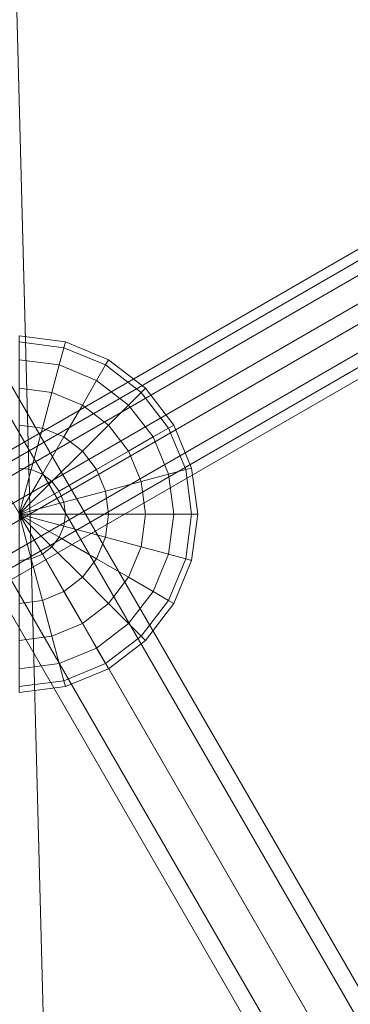
# Model space of a CAD drawing. Extents: x -4875 to 3966, y -5161 to 3680.
# Drawn here: x -1061 to -1014, y 235 to 373 of the extents above; entities that cross this region are included whole.
import ezdxf

# ---------------------------------------------------------------- set-up
doc = ezdxf.new("R2010")
doc.units = 0
doc.header["$MEASUREMENT"] = 0
for name, color, linetype in [('ANKERRAHMEN', 7, 'Continuous'), ('KKK', 7, 'Continuous'), ('KLETTERNETZ', 7, 'Continuous'), ('LANGE_ROHRSTABE', 7, 'Continuous'), ('SPIELEBENE', 7, 'Continuous')]:
    doc.layers.add(name, color=color, linetype=linetype)

# ---------------------------------------------------------------- blocks, each defined once
blk = doc.blocks.new('__0__')
at = {"layer": 'ANKERRAHMEN', "color": 1, "linetype": 'Continuous', "lineweight": 18}
for points in [[(-1198.68, 1282.94, -1022.79), (1659.56, -367.26, -1022.86), (1589.57, -407.68, -1022.86), (-1198.68, 1202.11, -1022.79)], [(-1198.68, 1282.94, -1092.79), (1659.56, -367.26, -1092.86), (1659.56, -367.26, -1022.86), (-1198.68, 1282.94, -1022.79)], [(-1198.68, 1202.11, -1092.79), (1589.57, -407.68, -1092.86), (1659.56, -367.26, -1092.86), (-1198.68, 1282.94, -1092.79)], [(-1198.68, 1202.11, -1022.79), (1589.57, -407.68, -1022.86), (1589.57, -407.68, -1092.86), (-1198.68, 1202.11, -1092.79)]]:
    blk.add_3dface(points, dxfattribs=at)
blk = doc.blocks.new('__16__')
at = {"layer": 'LANGE_ROHRSTABE', "color": 1, "linetype": 'Continuous', "lineweight": 18}
for points in [[(-1772.74, 889.17, -730.66), (-1049.26, -363.83, 1260.72), (-1063.28, -361.61, 1267.21), (-1786.76, 891.39, -724.18)], [(-1763.14, 880.63, -739.53), (-1039.67, -372.37, 1251.86), (-1049.26, -363.83, 1260.72), (-1772.74, 889.17, -730.66)], [(-1760.54, 868.05, -748.39), (-1037.07, -384.95, 1243), (-1039.67, -372.37, 1251.86), (-1763.14, 880.63, -739.53)], [(-1765.63, 854.8, -754.87), (-1042.16, -398.2, 1236.51), (-1037.07, -384.95, 1243), (-1760.54, 868.05, -748.39)], [(-1777.06, 844.43, -757.25), (-1053.58, -408.57, 1234.14), (-1042.16, -398.2, 1236.51), (-1765.63, 854.8, -754.87)], [(-1791.75, 839.73, -754.87), (-1068.27, -413.27, 1236.51), (-1053.58, -408.57, 1234.14), (-1777.06, 844.43, -757.25)]]:
    blk.add_3dface(points, dxfattribs=at)
blk = doc.blocks.new('__17__')
at = {"layer": 'LANGE_ROHRSTABE', "color": 1, "linetype": 'Continuous', "lineweight": 18}
for points in [[(-1180.64, 1241.33, -724.19), (-457.17, -11.67, 1267.19), (-471.86, -16.38, 1269.57), (-1195.33, 1236.62, -721.82)], [(-1166.62, 1239.12, -730.68), (-443.15, -13.88, 1260.71), (-457.17, -11.67, 1267.19), (-1180.64, 1241.33, -724.19)], [(-1157.02, 1230.57, -739.54), (-433.55, -22.43, 1251.84), (-443.15, -13.88, 1260.71), (-1166.62, 1239.12, -730.68)], [(-1195.33, 1236.62, -721.82), (-471.86, -16.38, 1269.57), (-483.28, -26.74, 1267.19), (-1206.75, 1226.26, -724.19)], [(-1154.42, 1217.99, -748.4), (-430.95, -35.01, 1242.98), (-433.55, -22.43, 1251.84), (-1157.02, 1230.57, -739.54)], [(-1206.75, 1226.26, -724.19), (-483.28, -26.74, 1267.19), (-488.37, -39.99, 1260.71), (-1211.84, 1213.01, -730.68)], [(-1159.52, 1204.74, -754.89), (-436.04, -48.26, 1236.5), (-430.95, -35.01, 1242.98), (-1154.42, 1217.99, -748.4)], [(-1211.84, 1213.01, -730.68), (-488.37, -39.99, 1260.71), (-485.77, -52.58, 1251.85), (-1209.24, 1200.42, -739.54)], [(-1170.94, 1194.38, -757.26), (-447.47, -58.62, 1234.12), (-436.04, -48.26, 1236.5), (-1159.52, 1204.74, -754.89)], [(-1209.24, 1200.42, -739.54), (-485.77, -52.58, 1251.85), (-476.18, -61.12, 1242.98), (-1199.65, 1191.88, -748.4)], [(-1185.63, 1189.67, -754.89), (-462.15, -63.33, 1236.5), (-447.47, -58.62, 1234.12), (-1170.94, 1194.38, -757.26)], [(-1199.65, 1191.88, -748.4), (-476.18, -61.12, 1242.98), (-462.15, -63.33, 1236.5), (-1185.63, 1189.67, -754.89)]]:
    blk.add_3dface(points, dxfattribs=at)
blk = doc.blocks.new('__22__')
at = {"layer": 'KLETTERNETZ', "color": 1, "linetype": 'Continuous', "lineweight": 18}
for points in [[(-1292.87, 5.75, 626.91), (-686.66, 355.75, 626.9), (-688.25, 358.52, 632.12), (-1294.47, 8.52, 632.13)], [(-1294.47, 8.52, 632.13), (-688.25, 358.52, 632.12), (-687.54, 357.28, 638.07), (-1293.76, 7.28, 638.09)], [(-1293.76, 7.28, 638.09), (-687.54, 357.28, 638.07), (-684.93, 352.76, 641.27), (-1291.15, 2.76, 641.29)], [(-1289.9, 0.6, 625.48), (-683.68, 350.6, 625.47), (-686.66, 355.75, 626.9), (-1292.87, 5.75, 626.91)], [(-1291.15, 2.76, 641.29), (-684.93, 352.76, 641.27), (-681.95, 347.61, 639.84), (-1288.17, -2.39, 639.86)], [(-1287.29, -3.93, 628.68), (-681.07, 346.07, 628.67), (-683.68, 350.6, 625.47), (-1289.9, 0.6, 625.48)], [(-1288.17, -2.39, 639.86), (-681.95, 347.61, 639.84), (-680.35, 344.84, 634.62), (-1286.57, -5.16, 634.64)], [(-1286.57, -5.16, 634.64), (-680.35, 344.84, 634.62), (-681.07, 346.07, 628.67), (-1287.29, -3.93, 628.68)]]:
    blk.add_3dface(points, dxfattribs=at)
blk = doc.blocks.new('__23__')
at = {"layer": 'KLETTERNETZ', "color": 1, "linetype": 'Continuous', "lineweight": 18}
for points in [[(-1366.35, 133.01, 424.66), (-760.13, 483.01, 424.64), (-761.73, 485.78, 429.87), (-1367.95, 135.78, 429.88)], [(-1367.95, 135.78, 429.88), (-761.73, 485.78, 429.87), (-761.02, 484.54, 435.82), (-1367.24, 134.54, 435.84)], [(-1367.24, 134.54, 435.84), (-761.02, 484.54, 435.82), (-758.41, 480.02, 439.02), (-1364.63, 130.02, 439.03)], [(-1363.37, 127.86, 423.23), (-757.16, 477.86, 423.22), (-760.13, 483.01, 424.64), (-1366.35, 133.01, 424.66)], [(-1364.63, 130.02, 439.03), (-758.41, 480.02, 439.02), (-755.43, 474.87, 437.59), (-1361.65, 124.87, 437.61)], [(-1360.76, 123.33, 426.43), (-754.55, 473.33, 426.41), (-757.16, 477.86, 423.22), (-1363.37, 127.86, 423.23)], [(-1361.65, 124.87, 437.61), (-755.43, 474.87, 437.59), (-753.83, 472.1, 432.37), (-1360.05, 122.1, 432.38)], [(-1360.05, 122.1, 432.38), (-753.83, 472.1, 432.37), (-754.55, 473.33, 426.41), (-1360.76, 123.33, 426.43)]]:
    blk.add_3dface(points, dxfattribs=at)
blk = doc.blocks.new('__24__')
at = {"layer": 'KLETTERNETZ', "color": 1, "linetype": 'Continuous', "lineweight": 18}
for points in [[(-1439.94, 260.47, 222.1), (-833.73, 610.47, 222.08), (-835.33, 613.24, 227.3), (-1441.54, 263.24, 227.32)], [(-1441.54, 263.24, 227.32), (-835.33, 613.24, 227.3), (-834.61, 612, 233.25), (-1440.83, 262, 233.27)], [(-1440.83, 262, 233.27), (-834.61, 612, 233.25), (-832, 607.48, 236.45), (-1438.22, 257.48, 236.47)], [(-1436.97, 255.31, 220.67), (-830.75, 605.31, 220.65), (-833.73, 610.47, 222.08), (-1439.94, 260.47, 222.1)], [(-1438.22, 257.48, 236.47), (-832, 607.48, 236.45), (-829.02, 602.32, 235.02), (-1435.24, 252.32, 235.04)], [(-1434.36, 250.79, 223.87), (-828.14, 600.79, 223.85), (-830.75, 605.31, 220.65), (-1436.97, 255.31, 220.67)], [(-1435.24, 252.32, 235.04), (-829.02, 602.32, 235.02), (-827.42, 599.55, 229.8), (-1433.64, 249.55, 229.82)], [(-1433.64, 249.55, 229.82), (-827.42, 599.55, 229.8), (-828.14, 600.79, 223.85), (-1434.36, 250.79, 223.87)]]:
    blk.add_3dface(points, dxfattribs=at)
blk = doc.blocks.new('__28__')
at = {"layer": 'KLETTERNETZ', "color": 1, "linetype": 'Continuous', "lineweight": 18}
for points in [[(-837.87, -71.01, 1041.14), (-843.72, -72.19, 1042.51), (-1358.04, 818.58, -373.18), (-1352.19, 819.77, -374.56)], [(-833.54, -73.81, 1037.84), (-837.87, -71.01, 1041.14), (-1352.19, 819.77, -374.56), (-1347.88, 816.98, -377.88)], [(-843.72, -72.19, 1042.51), (-847.67, -76.66, 1041.14), (-1361.99, 814.11, -374.56), (-1358.04, 818.58, -373.18)], [(-833.28, -78.96, 1034.54), (-833.54, -73.81, 1037.84), (-1347.88, 816.98, -377.88), (-1347.62, 811.84, -381.21)], [(-847.67, -76.66, 1041.14), (-847.4, -81.81, 1037.84), (-1361.73, 808.98, -377.88), (-1361.99, 814.11, -374.56)], [(-837.22, -83.44, 1033.17), (-833.28, -78.96, 1034.54), (-1347.62, 811.84, -381.21), (-1351.57, 807.37, -382.59)], [(-847.4, -81.81, 1037.84), (-843.07, -84.62, 1034.54), (-1357.42, 806.18, -381.21), (-1361.73, 808.98, -377.88)], [(-843.07, -84.62, 1034.54), (-837.22, -83.44, 1033.17), (-1351.57, 807.37, -382.59), (-1357.42, 806.18, -381.21)]]:
    blk.add_3dface(points, dxfattribs=at)
blk = doc.blocks.new('__162__')
at = {"layer": 'SPIELEBENE', "color": 1, "linetype": 'Continuous', "lineweight": 18}
mesh = blk.add_polyface(dxfattribs=at)
corners = [(-4869.03, -508.95, -644.84), (-4869.03, -971.65, -644.84), (-4875.09, -740.3, -644.84), (-4850.87, -1202.37, -644.84), (-4850.87, -278.23, -644.84), (-4820.67, -1431.82, -644.84), (-4820.67, -48.79, -644.84), (-4778.49, -1659.37, -644.84), (-4778.49, 178.77, -644.84), (-4724.47, -1884.4, -644.84), (-4724.47, 403.8, -644.84), (-4658.74, -2106.3, -644.84), (-4658.74, 625.7, -644.84), (-4581.48, -2324.46, -644.84), (-4581.48, 843.86, -644.84), (-4492.92, -2538.27, -644.84), (-4492.92, 1057.67, -644.84), (-4393.29, -2747.16, -644.84), (-4393.29, 1266.55, -644.84), (-4282.86, -2950.54, -644.84), (-4282.86, 1469.94, -644.84), (-4161.94, -3147.87, -644.84), (-4161.94, 1667.26, -644.84), (-4030.85, -3338.59, -644.84), (-4030.85, 1857.99, -644.84), (-3889.97, -3522.2, -644.84), (-3889.97, 2041.6, -644.84), (-3739.67, -3698.18, -644.84), (-3739.67, 2217.58, -644.84), (-3580.36, -3866.05, -644.84), (-3580.36, 2385.45, -644.84), (-3412.49, -4025.36, -644.84), (-3412.49, 2544.76, -644.84), (-3236.51, -4175.66, -644.84), (-3236.51, 2695.06, -644.84), (-3052.9, -4316.54, -644.84), (-3052.9, 2835.94, -644.84), (-2862.18, -4447.63, -644.84), (-2862.18, 2967.02, -644.84), (-2664.85, -4568.55, -644.84), (-2664.85, 3087.95, -644.84), (-2461.47, -4678.98, -644.84), (-2461.47, 3198.37, -644.84), (-2252.58, -4778.61, -644.84), (-2252.58, 3298.01, -644.84), (-2038.77, -4867.17, -644.84), (-2038.77, 3386.57, -644.84), (-1820.61, -4944.43, -644.84), (-1820.61, 3463.82, -644.84), (-1598.72, -5010.15, -644.84), (-1598.72, 3529.55, -644.84), (-1373.68, -5064.18, -644.84), (-1373.68, 3583.58, -644.84), (-1146.13, -5106.36, -644.84), (-1146.13, 3625.75, -644.84), (-916.68, -5136.56, -644.84), (-916.68, 3655.96, -644.84), (-685.96, -5154.72, -644.84), (-685.96, 3674.12, -644.84), (-454.61, -5160.78, -644.84), (-454.61, 3680.18, -644.84), (-223.26, -5154.72, -644.84), (-223.26, 3674.12, -644.84), (7.45, -5136.56, -644.84), (7.45, 3655.96, -644.84), (236.9, -5106.36, -644.84), (236.9, 3625.75, -644.84), (464.46, -5064.18, -644.84), (464.46, 3583.58, -644.84), (689.49, -5010.15, -644.84), (689.49, 3529.55, -644.84), (911.39, -4944.43, -644.84), (911.39, 3463.82, -644.84), (1129.55, -4867.17, -644.84), (1129.55, 3386.57, -644.84), (1343.36, -4778.61, -644.84), (1343.36, 3298.01, -644.84), (1552.24, -4678.98, -644.84), (1552.24, 3198.37, -644.84), (1755.63, -4568.55, -644.84), (1755.63, 3087.95, -644.84), (1952.95, -4447.63, -644.84), (1952.95, 2967.02, -644.84), (2143.68, -4316.54, -644.84), (2143.68, 2835.94, -644.84), (2327.29, -4175.66, -644.84), (2327.29, 2695.06, -644.84), (2503.27, -4025.36, -644.84), (2503.27, 2544.76, -644.84), (2671.14, -3866.05, -644.84), (2671.14, 2385.45, -644.84), (2830.44, -3698.18, -644.84), (2830.44, 2217.58, -644.84), (2980.75, -3522.2, -644.84), (2980.75, 2041.6, -644.84), (3121.63, -3338.59, -644.84), (3121.63, 1857.99, -644.84), (3252.71, -3147.87, -644.84), (3252.71, 1667.26, -644.84), (3373.63, -2950.54, -644.84), (3373.63, 1469.94, -644.84), (3484.06, -2747.16, -644.84), (3484.06, 1266.55, -644.84), (3583.7, -2538.27, -644.84), (3583.7, 1057.67, -644.84), (3672.26, -2324.46, -644.84), (3672.26, 843.86, -644.84), (3749.51, -2106.3, -644.84), (3749.51, 625.7, -644.84), (3815.24, -1884.4, -644.84), (3815.24, 403.8, -644.84), (3869.27, -1659.37, -644.84), (3869.27, 178.77, -644.84), (3911.44, -1431.82, -644.84), (3911.44, -48.79, -644.84), (3941.65, -1202.37, -644.84), (3941.65, -278.23, -644.84), (3959.81, -971.65, -644.84), (3959.81, -508.95, -644.84), (3965.87, -740.3, -644.84)]
mesh.append_faces([[corners[k] for k in face] for face in [(0, 1, 2), (117, 118, 119)]], dxfattribs={"vtx0": -1, "color": 1})
mesh.append_faces([[corners[k] for k in face] for face in [(1, 0, 3), (3, 4, 5), (5, 6, 7), (7, 8, 9), (9, 10, 11), (11, 12, 13), (13, 14, 15), (15, 16, 17), (17, 18, 19), (19, 20, 21), (21, 22, 23), (23, 24, 25), (25, 26, 27), (27, 28, 29), (29, 30, 31), (31, 32, 33), (33, 34, 35), (35, 36, 37), (37, 38, 39), (39, 40, 41), (41, 42, 43), (43, 44, 45), (45, 46, 47), (47, 48, 49), (49, 50, 51), (51, 52, 53), (53, 54, 55), (55, 56, 57), (57, 58, 59), (59, 60, 61), (61, 62, 63), (63, 64, 65), (65, 66, 67), (67, 68, 69), (69, 70, 71), (71, 72, 73), (73, 74, 75), (75, 76, 77), (77, 78, 79), (79, 80, 81), (81, 82, 83), (83, 84, 85), (85, 86, 87), (87, 88, 89), (89, 90, 91), (91, 92, 93), (93, 94, 95), (95, 96, 97), (97, 98, 99), (99, 100, 101), (101, 102, 103), (103, 104, 105), (105, 106, 107), (107, 108, 109), (109, 110, 111), (111, 112, 113), (113, 114, 115), (115, 116, 117)]], dxfattribs={"vtx0": -1, "vtx1": -1, "color": 1})
mesh.append_faces([[corners[k] for k in face] for face in [(3, 0, 4), (5, 4, 6), (7, 6, 8), (9, 8, 10), (11, 10, 12), (13, 12, 14), (15, 14, 16), (17, 16, 18), (19, 18, 20), (21, 20, 22), (23, 22, 24), (25, 24, 26), (27, 26, 28), (29, 28, 30), (31, 30, 32), (33, 32, 34), (35, 34, 36), (37, 36, 38), (39, 38, 40), (41, 40, 42), (43, 42, 44), (45, 44, 46), (47, 46, 48), (49, 48, 50), (51, 50, 52), (53, 52, 54), (55, 54, 56), (57, 56, 58), (59, 58, 60), (61, 60, 62), (63, 62, 64), (65, 64, 66), (67, 66, 68), (69, 68, 70), (71, 70, 72), (73, 72, 74), (75, 74, 76), (77, 76, 78), (79, 78, 80), (81, 80, 82), (83, 82, 84), (85, 84, 86), (87, 86, 88), (89, 88, 90), (91, 90, 92), (93, 92, 94), (95, 94, 96), (97, 96, 98), (99, 98, 100), (101, 100, 102), (103, 102, 104), (105, 104, 106), (107, 106, 108), (109, 108, 110), (111, 110, 112), (113, 112, 114), (115, 114, 116), (117, 116, 118)]], dxfattribs={"vtx0": -1, "vtx2": -1, "color": 1})
mesh = blk.add_polyface(dxfattribs=at)
corners = [(-4869.03, -971.65, -642.84), (-4869.03, -508.95, -642.84), (-4875.09, -740.3, -642.84), (-4850.87, -1202.37, -642.84), (-4850.87, -278.23, -642.84), (-4820.67, -1431.82, -642.84), (-4820.67, -48.79, -642.84), (-4778.49, -1659.37, -642.84), (-4778.49, 178.77, -642.84), (-4724.47, -1884.4, -642.84), (-4724.47, 403.8, -642.84), (-4658.74, -2106.3, -642.84), (-4658.74, 625.7, -642.84), (-4581.48, -2324.46, -642.84), (-4581.48, 843.86, -642.84), (-4492.92, -2538.27, -642.84), (-4492.92, 1057.67, -642.84), (-4393.29, -2747.16, -642.84), (-4393.29, 1266.55, -642.84), (-4282.86, -2950.54, -642.84), (-4282.86, 1469.94, -642.84), (-4161.94, -3147.87, -642.84), (-4161.94, 1667.26, -642.84), (-4030.85, -3338.59, -642.84), (-4030.85, 1857.99, -642.84), (-3889.97, -3522.2, -642.84), (-3889.97, 2041.6, -642.84), (-3739.67, -3698.18, -642.84), (-3739.67, 2217.58, -642.84), (-3580.36, -3866.05, -642.84), (-3580.36, 2385.45, -642.84), (-3412.49, -4025.36, -642.84), (-3412.49, 2544.76, -642.84), (-3236.51, -4175.66, -642.84), (-3236.51, 2695.06, -642.84), (-3052.9, -4316.54, -642.84), (-3052.9, 2835.94, -642.84), (-2862.18, -4447.63, -642.84), (-2862.18, 2967.02, -642.84), (-2664.85, -4568.55, -642.84), (-2664.85, 3087.95, -642.84), (-2461.47, -4678.98, -642.84), (-2461.47, 3198.37, -642.84), (-2252.58, -4778.61, -642.84), (-2252.58, 3298.01, -642.84), (-2038.77, -4867.17, -642.84), (-2038.77, 3386.57, -642.84), (-1820.61, -4944.43, -642.84), (-1820.61, 3463.82, -642.84), (-1598.72, -5010.15, -642.84), (-1598.72, 3529.55, -642.84), (-1373.68, -5064.18, -642.84), (-1373.68, 3583.58, -642.84), (-1146.13, -5106.36, -642.84), (-1146.13, 3625.75, -642.84), (-916.68, -5136.56, -642.84), (-916.68, 3655.96, -642.84), (-685.96, -5154.72, -642.84), (-685.96, 3674.12, -642.84), (-454.61, -5160.78, -642.84), (-454.61, 3680.18, -642.84), (-223.26, -5154.72, -642.84), (-223.26, 3674.12, -642.84), (7.45, -5136.56, -642.84), (7.45, 3655.96, -642.84), (236.9, -5106.36, -642.84), (236.9, 3625.75, -642.84), (464.46, -5064.18, -642.84), (464.46, 3583.58, -642.84), (689.49, -5010.15, -642.84), (689.49, 3529.55, -642.84), (911.39, -4944.43, -642.84), (911.39, 3463.82, -642.84), (1129.55, -4867.17, -642.84), (1129.55, 3386.57, -642.84), (1343.36, -4778.61, -642.84), (1343.36, 3298.01, -642.84), (1552.24, -4678.98, -642.84), (1552.24, 3198.37, -642.84), (1755.63, -4568.55, -642.84), (1755.63, 3087.95, -642.84), (1952.95, -4447.63, -642.84), (1952.95, 2967.02, -642.84), (2143.68, -4316.54, -642.84), (2143.68, 2835.94, -642.84), (2327.29, -4175.66, -642.84), (2327.29, 2695.06, -642.84), (2503.27, -4025.36, -642.84), (2503.27, 2544.76, -642.84), (2671.14, -3866.05, -642.84), (2671.14, 2385.45, -642.84), (2830.44, -3698.18, -642.84), (2830.44, 2217.58, -642.84), (2980.75, -3522.2, -642.84), (2980.75, 2041.6, -642.84), (3121.63, -3338.59, -642.84), (3121.63, 1857.99, -642.84), (3252.71, -3147.87, -642.84), (3252.71, 1667.26, -642.84), (3373.63, -2950.54, -642.84), (3373.63, 1469.94, -642.84), (3484.06, -2747.16, -642.84), (3484.06, 1266.55, -642.84), (3583.7, -2538.27, -642.84), (3583.7, 1057.67, -642.84), (3672.26, -2324.46, -642.84), (3672.26, 843.86, -642.84), (3749.51, -2106.3, -642.84), (3749.51, 625.7, -642.84), (3815.24, -1884.4, -642.84), (3815.24, 403.8, -642.84), (3869.27, -1659.37, -642.84), (3869.27, 178.77, -642.84), (3911.44, -1431.82, -642.84), (3911.44, -48.79, -642.84), (3941.65, -1202.37, -642.84), (3941.65, -278.23, -642.84), (3959.81, -971.65, -642.84), (3959.81, -508.95, -642.84), (3965.87, -740.3, -642.84)]
mesh.append_faces([[corners[k] for k in face] for face in [(0, 1, 2), (118, 117, 119)]], dxfattribs={"vtx0": -1, "color": 1})
mesh.append_faces([[corners[k] for k in face] for face in [(1, 3, 4), (4, 5, 6), (6, 7, 8), (8, 9, 10), (10, 11, 12), (12, 13, 14), (14, 15, 16), (16, 17, 18), (18, 19, 20), (20, 21, 22), (22, 23, 24), (24, 25, 26), (26, 27, 28), (28, 29, 30), (30, 31, 32), (32, 33, 34), (34, 35, 36), (36, 37, 38), (38, 39, 40), (40, 41, 42), (42, 43, 44), (44, 45, 46), (46, 47, 48), (48, 49, 50), (50, 51, 52), (52, 53, 54), (54, 55, 56), (56, 57, 58), (58, 59, 60), (60, 61, 62), (62, 63, 64), (64, 65, 66), (66, 67, 68), (68, 69, 70), (70, 71, 72), (72, 73, 74), (74, 75, 76), (76, 77, 78), (78, 79, 80), (80, 81, 82), (82, 83, 84), (84, 85, 86), (86, 87, 88), (88, 89, 90), (90, 91, 92), (92, 93, 94), (94, 95, 96), (96, 97, 98), (98, 99, 100), (100, 101, 102), (102, 103, 104), (104, 105, 106), (106, 107, 108), (108, 109, 110), (110, 111, 112), (112, 113, 114), (114, 115, 116), (116, 117, 118)]], dxfattribs={"vtx0": -1, "vtx1": -1, "color": 1})
mesh.append_faces([[corners[k] for k in face] for face in [(1, 0, 3), (4, 3, 5), (6, 5, 7), (8, 7, 9), (10, 9, 11), (12, 11, 13), (14, 13, 15), (16, 15, 17), (18, 17, 19), (20, 19, 21), (22, 21, 23), (24, 23, 25), (26, 25, 27), (28, 27, 29), (30, 29, 31), (32, 31, 33), (34, 33, 35), (36, 35, 37), (38, 37, 39), (40, 39, 41), (42, 41, 43), (44, 43, 45), (46, 45, 47), (48, 47, 49), (50, 49, 51), (52, 51, 53), (54, 53, 55), (56, 55, 57), (58, 57, 59), (60, 59, 61), (62, 61, 63), (64, 63, 65), (66, 65, 67), (68, 67, 69), (70, 69, 71), (72, 71, 73), (74, 73, 75), (76, 75, 77), (78, 77, 79), (80, 79, 81), (82, 81, 83), (84, 83, 85), (86, 85, 87), (88, 87, 89), (90, 89, 91), (92, 91, 93), (94, 93, 95), (96, 95, 97), (98, 97, 99), (100, 99, 101), (102, 101, 103), (104, 103, 105), (106, 105, 107), (108, 107, 109), (110, 109, 111), (112, 111, 113), (114, 113, 115), (116, 115, 117)]], dxfattribs={"vtx0": -1, "vtx2": -1, "color": 1})
blk = doc.blocks.new('__168__')
at = {"layer": 'KKK', "color": 1, "linetype": 'Continuous', "lineweight": 18}
for points in [[(-1054.4, 326.77, 424.66), (-1054.18, 327.59, 431.13), (-1060.65, 328.45, 431.13), (-1060.65, 327.59, 424.66)], [(-1054.18, 327.59, 431.13), (-1054.4, 326.77, 437.6), (-1060.65, 327.59, 437.6), (-1060.65, 328.45, 431.13)], [(-1055.04, 324.36, 418.63), (-1054.4, 326.77, 424.66), (-1060.65, 327.59, 424.66), (-1060.65, 325.1, 418.63)], [(-1054.4, 326.77, 437.6), (-1055.04, 324.36, 443.63), (-1060.65, 325.1, 443.63), (-1060.65, 327.59, 437.6)], [(-1048.57, 324.36, 424.66), (-1048.15, 325.1, 431.13), (-1054.18, 327.59, 431.13), (-1054.4, 326.77, 424.66)], [(-1048.15, 325.1, 431.13), (-1048.57, 324.36, 437.6), (-1054.4, 326.77, 437.6), (-1054.18, 327.59, 431.13)], [(-1049.82, 322.2, 418.63), (-1048.57, 324.36, 424.66), (-1054.4, 326.77, 424.66), (-1055.04, 324.36, 418.63)], [(-1048.57, 324.36, 437.6), (-1049.82, 322.2, 443.63), (-1055.04, 324.36, 443.63), (-1054.4, 326.77, 437.6)], [(-1056.07, 320.52, 413.46), (-1055.04, 324.36, 418.63), (-1060.65, 325.1, 418.63), (-1060.65, 321.12, 413.46)], [(-1055.04, 324.36, 443.63), (-1056.07, 320.52, 448.81), (-1060.65, 321.12, 448.81), (-1060.65, 325.1, 443.63)], [(-1051.81, 318.75, 413.46), (-1049.82, 322.2, 418.63), (-1055.04, 324.36, 418.63), (-1056.07, 320.52, 413.46)], [(-1049.82, 322.2, 443.63), (-1051.81, 318.75, 448.81), (-1056.07, 320.52, 448.81), (-1055.04, 324.36, 443.63)], [(-1045.34, 318.75, 418.63), (-1043.57, 320.52, 424.66), (-1048.57, 324.36, 424.66), (-1049.82, 322.2, 418.63)], [(-1043.57, 320.52, 437.6), (-1045.34, 318.75, 443.63), (-1049.82, 322.2, 443.63), (-1048.57, 324.36, 437.6)], [(-1043.57, 320.52, 424.66), (-1042.97, 321.12, 431.13), (-1048.15, 325.1, 431.13), (-1048.57, 324.36, 424.66)], [(-1042.97, 321.12, 431.13), (-1043.57, 320.52, 437.6), (-1048.57, 324.36, 437.6), (-1048.15, 325.1, 431.13)], [(-1048.15, 315.95, 413.46), (-1045.34, 318.75, 418.63), (-1049.82, 322.2, 418.63), (-1051.81, 318.75, 413.46)], [(-1045.34, 318.75, 443.63), (-1048.15, 315.95, 448.81), (-1051.81, 318.75, 448.81), (-1049.82, 322.2, 443.63)], [(-1057.41, 315.52, 409.48), (-1056.07, 320.52, 413.46), (-1060.65, 321.12, 413.46), (-1060.65, 315.95, 409.48)], [(-1056.07, 320.52, 448.81), (-1057.41, 315.52, 452.78), (-1060.65, 315.95, 452.78), (-1060.65, 321.12, 448.81)], [(-1054.4, 314.27, 409.48), (-1051.81, 318.75, 413.46), (-1056.07, 320.52, 413.46), (-1057.41, 315.52, 409.48)], [(-1051.81, 318.75, 448.81), (-1054.4, 314.27, 452.78), (-1057.41, 315.52, 452.78), (-1056.07, 320.52, 448.81)], [(-1041.9, 314.27, 418.63), (-1039.73, 315.52, 424.66), (-1043.57, 320.52, 424.66), (-1045.34, 318.75, 418.63)], [(-1039.73, 315.52, 437.6), (-1041.9, 314.27, 443.63), (-1045.34, 318.75, 443.63), (-1043.57, 320.52, 437.6)], [(-1039.73, 315.52, 424.66), (-1039, 315.95, 431.13), (-1042.97, 321.12, 431.13), (-1043.57, 320.52, 424.66)], [(-1039, 315.95, 431.13), (-1039.73, 315.52, 437.6), (-1043.57, 320.52, 437.6), (-1042.97, 321.12, 431.13)], [(-1051.81, 312.28, 409.48), (-1048.15, 315.95, 413.46), (-1051.81, 318.75, 413.46), (-1054.4, 314.27, 409.48)], [(-1048.15, 315.95, 448.81), (-1051.81, 312.28, 452.78), (-1054.4, 314.27, 452.78), (-1051.81, 318.75, 448.81)], [(-1045.34, 312.28, 413.46), (-1041.9, 314.27, 418.63), (-1045.34, 318.75, 418.63), (-1048.15, 315.95, 413.46)], [(-1041.9, 314.27, 443.63), (-1045.34, 312.28, 448.81), (-1048.15, 315.95, 448.81), (-1045.34, 318.75, 443.63)], [(-1058.97, 309.7, 406.99), (-1057.41, 315.52, 409.48), (-1060.65, 315.95, 409.48), (-1060.65, 309.92, 406.99)], [(-1057.41, 315.52, 452.78), (-1058.97, 309.7, 455.28), (-1060.65, 309.92, 455.28), (-1060.65, 315.95, 452.78)], [(-1057.41, 309.05, 406.99), (-1054.4, 314.27, 409.48), (-1057.41, 315.52, 409.48), (-1058.97, 309.7, 406.99)], [(-1054.4, 314.27, 452.78), (-1057.41, 309.05, 455.28), (-1058.97, 309.7, 455.28), (-1057.41, 315.52, 452.78)], [(-1049.82, 309.7, 409.48), (-1045.34, 312.28, 413.46), (-1048.15, 315.95, 413.46), (-1051.81, 312.28, 409.48)], [(-1045.34, 312.28, 448.81), (-1049.82, 309.7, 452.78), (-1051.81, 312.28, 452.78), (-1048.15, 315.95, 448.81)], [(-1039.73, 309.05, 418.63), (-1037.32, 309.7, 424.66), (-1039.73, 315.52, 424.66), (-1041.9, 314.27, 418.63)], [(-1037.32, 309.7, 437.6), (-1039.73, 309.05, 443.63), (-1041.9, 314.27, 443.63), (-1039.73, 315.52, 437.6)], [(-1037.32, 309.7, 424.66), (-1036.5, 309.92, 431.13), (-1039, 315.95, 431.13), (-1039.73, 315.52, 424.66)], [(-1036.5, 309.92, 431.13), (-1037.32, 309.7, 437.6), (-1039.73, 315.52, 437.6), (-1039, 315.95, 431.13)], [(-1056.07, 308.02, 406.99), (-1051.81, 312.28, 409.48), (-1054.4, 314.27, 409.48), (-1057.41, 309.05, 406.99)], [(-1051.81, 312.28, 452.78), (-1056.07, 308.02, 455.28), (-1057.41, 309.05, 455.28), (-1054.4, 314.27, 452.78)], [(-1043.57, 308.02, 413.46), (-1039.73, 309.05, 418.63), (-1041.9, 314.27, 418.63), (-1045.34, 312.28, 413.46)], [(-1039.73, 309.05, 443.63), (-1043.57, 308.02, 448.81), (-1045.34, 312.28, 448.81), (-1041.9, 314.27, 443.63)], [(-1055.04, 306.68, 406.99), (-1049.82, 309.7, 409.48), (-1051.81, 312.28, 409.48), (-1056.07, 308.02, 406.99)], [(-1049.82, 309.7, 452.78), (-1055.04, 306.68, 455.28), (-1056.07, 308.02, 455.28), (-1051.81, 312.28, 452.78)], [(-1048.57, 306.68, 409.48), (-1043.57, 308.02, 413.46), (-1045.34, 312.28, 413.46), (-1049.82, 309.7, 409.48)], [(-1043.57, 308.02, 448.81), (-1048.57, 306.68, 452.78), (-1049.82, 309.7, 452.78), (-1045.34, 312.28, 448.81)], [(-1058.97, 309.7, 406.99), (-1060.65, 309.92, 406.99), (-1060.65, 303.45, 406.13)], [(-1058.97, 309.7, 455.28), (-1060.65, 303.45, 456.13), (-1060.65, 309.92, 455.28)], [(-1057.41, 309.05, 406.99), (-1058.97, 309.7, 406.99), (-1060.65, 303.45, 406.13)], [(-1057.41, 309.05, 455.28), (-1060.65, 303.45, 456.13), (-1058.97, 309.7, 455.28)], [(-1054.4, 305.12, 406.99), (-1048.57, 306.68, 409.48), (-1049.82, 309.7, 409.48), (-1055.04, 306.68, 406.99)], [(-1048.57, 306.68, 452.78), (-1054.4, 305.12, 455.28), (-1055.04, 306.68, 455.28), (-1049.82, 309.7, 452.78)], [(-1039, 303.45, 418.63), (-1036.5, 303.45, 424.66), (-1037.32, 309.7, 424.66), (-1039.73, 309.05, 418.63)], [(-1036.5, 303.45, 437.6), (-1039, 303.45, 443.63), (-1039.73, 309.05, 443.63), (-1037.32, 309.7, 437.6)], [(-1036.5, 303.45, 424.66), (-1035.65, 303.45, 431.13), (-1036.5, 309.92, 431.13), (-1037.32, 309.7, 424.66)], [(-1035.65, 303.45, 431.13), (-1036.5, 303.45, 437.6), (-1037.32, 309.7, 437.6), (-1036.5, 309.92, 431.13)], [(-1056.07, 308.02, 406.99), (-1057.41, 309.05, 406.99), (-1060.65, 303.45, 406.13)], [(-1056.07, 308.02, 455.28), (-1060.65, 303.45, 456.13), (-1057.41, 309.05, 455.28)], [(-1055.04, 306.68, 406.99), (-1056.07, 308.02, 406.99), (-1060.65, 303.45, 406.13)], [(-1055.04, 306.68, 455.28), (-1060.65, 303.45, 456.13), (-1056.07, 308.02, 455.28)], [(-1048.15, 303.45, 409.48), (-1042.97, 303.45, 413.46), (-1043.57, 308.02, 413.46), (-1048.57, 306.68, 409.48)], [(-1042.97, 303.45, 448.81), (-1048.15, 303.45, 452.78), (-1048.57, 306.68, 452.78), (-1043.57, 308.02, 448.81)], [(-1042.97, 303.45, 413.46), (-1039, 303.45, 418.63), (-1039.73, 309.05, 418.63), (-1043.57, 308.02, 413.46)], [(-1039, 303.45, 443.63), (-1042.97, 303.45, 448.81), (-1043.57, 308.02, 448.81), (-1039.73, 309.05, 443.63)], [(-1054.4, 305.12, 406.99), (-1055.04, 306.68, 406.99), (-1060.65, 303.45, 406.13)], [(-1054.4, 305.12, 455.28), (-1060.65, 303.45, 456.13), (-1055.04, 306.68, 455.28)], [(-1054.18, 303.45, 406.99), (-1048.15, 303.45, 409.48), (-1048.57, 306.68, 409.48), (-1054.4, 305.12, 406.99)], [(-1048.15, 303.45, 452.78), (-1054.18, 303.45, 455.28), (-1054.4, 305.12, 455.28), (-1048.57, 306.68, 452.78)], [(-1054.18, 303.45, 406.99), (-1054.4, 305.12, 406.99), (-1060.65, 303.45, 406.13)], [(-1054.18, 303.45, 455.28), (-1060.65, 303.45, 456.13), (-1054.4, 305.12, 455.28)], [(-1055.04, 300.21, 406.99), (-1054.4, 301.77, 406.99), (-1060.65, 303.45, 406.13)], [(-1055.04, 300.21, 455.28), (-1060.65, 303.45, 456.13), (-1054.4, 301.77, 455.28)], [(-1056.07, 298.87, 406.99), (-1055.04, 300.21, 406.99), (-1060.65, 303.45, 406.13)], [(-1056.07, 298.87, 455.28), (-1060.65, 303.45, 456.13), (-1055.04, 300.21, 455.28)], [(-1057.41, 297.84, 406.99), (-1056.07, 298.87, 406.99), (-1060.65, 303.45, 406.13)], [(-1057.41, 297.84, 455.28), (-1060.65, 303.45, 456.13), (-1056.07, 298.87, 455.28)], [(-1058.97, 297.2, 406.99), (-1057.41, 297.84, 406.99), (-1060.65, 303.45, 406.13)], [(-1058.97, 297.2, 455.28), (-1060.65, 303.45, 456.13), (-1057.41, 297.84, 455.28)], [(-1060.65, 296.98, 406.99), (-1058.97, 297.2, 406.99), (-1060.65, 303.45, 406.13)], [(-1060.65, 296.98, 455.28), (-1060.65, 303.45, 456.13), (-1058.97, 297.2, 455.28)], [(-1054.4, 301.77, 406.99), (-1054.18, 303.45, 406.99), (-1060.65, 303.45, 406.13)], [(-1054.4, 301.77, 455.28), (-1060.65, 303.45, 456.13), (-1054.18, 303.45, 455.28)], [(-1054.4, 301.77, 406.99), (-1048.57, 300.21, 409.48), (-1048.15, 303.45, 409.48), (-1054.18, 303.45, 406.99)], [(-1048.57, 300.21, 452.78), (-1054.4, 301.77, 455.28), (-1054.18, 303.45, 455.28), (-1048.15, 303.45, 452.78)], [(-1048.57, 300.21, 409.48), (-1043.57, 298.87, 413.46), (-1042.97, 303.45, 413.46), (-1048.15, 303.45, 409.48)], [(-1043.57, 298.87, 448.81), (-1048.57, 300.21, 452.78), (-1048.15, 303.45, 452.78), (-1042.97, 303.45, 448.81)], [(-1043.57, 298.87, 413.46), (-1039.73, 297.84, 418.63), (-1039, 303.45, 418.63), (-1042.97, 303.45, 413.46)], [(-1039.73, 297.84, 443.63), (-1043.57, 298.87, 448.81), (-1042.97, 303.45, 448.81), (-1039, 303.45, 443.63)], [(-1039.73, 297.84, 418.63), (-1037.32, 297.2, 424.66), (-1036.5, 303.45, 424.66), (-1039, 303.45, 418.63)], [(-1037.32, 297.2, 437.6), (-1039.73, 297.84, 443.63), (-1039, 303.45, 443.63), (-1036.5, 303.45, 437.6)], [(-1037.32, 297.2, 424.66), (-1036.5, 296.98, 431.13), (-1035.65, 303.45, 431.13), (-1036.5, 303.45, 424.66)], [(-1036.5, 296.98, 431.13), (-1037.32, 297.2, 437.6), (-1036.5, 303.45, 437.6), (-1035.65, 303.45, 431.13)], [(-1055.04, 300.21, 406.99), (-1049.82, 297.2, 409.48), (-1048.57, 300.21, 409.48), (-1054.4, 301.77, 406.99)], [(-1049.82, 297.2, 452.78), (-1055.04, 300.21, 455.28), (-1054.4, 301.77, 455.28), (-1048.57, 300.21, 452.78)], [(-1056.07, 298.87, 406.99), (-1051.81, 294.61, 409.48), (-1049.82, 297.2, 409.48), (-1055.04, 300.21, 406.99)], [(-1051.81, 294.61, 452.78), (-1056.07, 298.87, 455.28), (-1055.04, 300.21, 455.28), (-1049.82, 297.2, 452.78)], [(-1049.82, 297.2, 409.48), (-1045.34, 294.61, 413.46), (-1043.57, 298.87, 413.46), (-1048.57, 300.21, 409.48)], [(-1045.34, 294.61, 448.81), (-1049.82, 297.2, 452.78), (-1048.57, 300.21, 452.78), (-1043.57, 298.87, 448.81)], [(-1057.41, 297.84, 406.99), (-1054.4, 292.62, 409.48), (-1051.81, 294.61, 409.48), (-1056.07, 298.87, 406.99)], [(-1054.4, 292.62, 452.78), (-1057.41, 297.84, 455.28), (-1056.07, 298.87, 455.28), (-1051.81, 294.61, 452.78)], [(-1045.34, 294.61, 413.46), (-1041.9, 292.62, 418.63), (-1039.73, 297.84, 418.63), (-1043.57, 298.87, 413.46)], [(-1041.9, 292.62, 443.63), (-1045.34, 294.61, 448.81), (-1043.57, 298.87, 448.81), (-1039.73, 297.84, 443.63)], [(-1060.65, 296.98, 406.99), (-1060.65, 290.95, 409.48), (-1057.41, 291.37, 409.48), (-1058.97, 297.2, 406.99)], [(-1060.65, 290.95, 452.78), (-1060.65, 296.98, 455.28), (-1058.97, 297.2, 455.28), (-1057.41, 291.37, 452.78)], [(-1058.97, 297.2, 406.99), (-1057.41, 291.37, 409.48), (-1054.4, 292.62, 409.48), (-1057.41, 297.84, 406.99)], [(-1057.41, 291.37, 452.78), (-1058.97, 297.2, 455.28), (-1057.41, 297.84, 455.28), (-1054.4, 292.62, 452.78)], [(-1051.81, 294.61, 409.48), (-1048.15, 290.95, 413.46), (-1045.34, 294.61, 413.46), (-1049.82, 297.2, 409.48)], [(-1048.15, 290.95, 448.81), (-1051.81, 294.61, 452.78), (-1049.82, 297.2, 452.78), (-1045.34, 294.61, 448.81)], [(-1041.9, 292.62, 418.63), (-1039.73, 291.37, 424.66), (-1037.32, 297.2, 424.66), (-1039.73, 297.84, 418.63)], [(-1039.73, 291.37, 437.6), (-1041.9, 292.62, 443.63), (-1039.73, 297.84, 443.63), (-1037.32, 297.2, 437.6)], [(-1039.73, 291.37, 424.66), (-1039, 290.95, 431.13), (-1036.5, 296.98, 431.13), (-1037.32, 297.2, 424.66)], [(-1039, 290.95, 431.13), (-1039.73, 291.37, 437.6), (-1037.32, 297.2, 437.6), (-1036.5, 296.98, 431.13)], [(-1054.4, 292.62, 409.48), (-1051.81, 288.14, 413.46), (-1048.15, 290.95, 413.46), (-1051.81, 294.61, 409.48)], [(-1051.81, 288.14, 448.81), (-1054.4, 292.62, 452.78), (-1051.81, 294.61, 452.78), (-1048.15, 290.95, 448.81)], [(-1048.15, 290.95, 413.46), (-1045.34, 288.14, 418.63), (-1041.9, 292.62, 418.63), (-1045.34, 294.61, 413.46)], [(-1045.34, 288.14, 443.63), (-1048.15, 290.95, 448.81), (-1045.34, 294.61, 448.81), (-1041.9, 292.62, 443.63)], [(-1057.41, 291.37, 409.48), (-1056.07, 286.37, 413.46), (-1051.81, 288.14, 413.46), (-1054.4, 292.62, 409.48)], [(-1056.07, 286.37, 448.81), (-1057.41, 291.37, 452.78), (-1054.4, 292.62, 452.78), (-1051.81, 288.14, 448.81)], [(-1045.34, 288.14, 418.63), (-1043.57, 286.37, 424.66), (-1039.73, 291.37, 424.66), (-1041.9, 292.62, 418.63)], [(-1043.57, 286.37, 437.6), (-1045.34, 288.14, 443.63), (-1041.9, 292.62, 443.63), (-1039.73, 291.37, 437.6)], [(-1060.65, 290.95, 409.48), (-1060.65, 285.77, 413.46), (-1056.07, 286.37, 413.46), (-1057.41, 291.37, 409.48)], [(-1060.65, 285.77, 448.81), (-1060.65, 290.95, 452.78), (-1057.41, 291.37, 452.78), (-1056.07, 286.37, 448.81)], [(-1043.57, 286.37, 424.66), (-1042.97, 285.77, 431.13), (-1039, 290.95, 431.13), (-1039.73, 291.37, 424.66)], [(-1042.97, 285.77, 431.13), (-1043.57, 286.37, 437.6), (-1039.73, 291.37, 437.6), (-1039, 290.95, 431.13)], [(-1051.81, 288.14, 413.46), (-1049.82, 284.7, 418.63), (-1045.34, 288.14, 418.63), (-1048.15, 290.95, 413.46)], [(-1049.82, 284.7, 443.63), (-1051.81, 288.14, 448.81), (-1048.15, 290.95, 448.81), (-1045.34, 288.14, 443.63)], [(-1056.07, 286.37, 413.46), (-1055.04, 282.53, 418.63), (-1049.82, 284.7, 418.63), (-1051.81, 288.14, 413.46)], [(-1055.04, 282.53, 443.63), (-1056.07, 286.37, 448.81), (-1051.81, 288.14, 448.81), (-1049.82, 284.7, 443.63)], [(-1049.82, 284.7, 418.63), (-1048.57, 282.53, 424.66), (-1043.57, 286.37, 424.66), (-1045.34, 288.14, 418.63)], [(-1048.57, 282.53, 437.6), (-1049.82, 284.7, 443.63), (-1045.34, 288.14, 443.63), (-1043.57, 286.37, 437.6)], [(-1060.65, 285.77, 413.46), (-1060.65, 281.79, 418.63), (-1055.04, 282.53, 418.63), (-1056.07, 286.37, 413.46)], [(-1060.65, 281.79, 443.63), (-1060.65, 285.77, 448.81), (-1056.07, 286.37, 448.81), (-1055.04, 282.53, 443.63)], [(-1048.57, 282.53, 424.66), (-1048.15, 281.79, 431.13), (-1042.97, 285.77, 431.13), (-1043.57, 286.37, 424.66)], [(-1048.15, 281.79, 431.13), (-1048.57, 282.53, 437.6), (-1043.57, 286.37, 437.6), (-1042.97, 285.77, 431.13)], [(-1055.04, 282.53, 418.63), (-1054.4, 280.12, 424.66), (-1048.57, 282.53, 424.66), (-1049.82, 284.7, 418.63)], [(-1054.4, 280.12, 437.6), (-1055.04, 282.53, 443.63), (-1049.82, 284.7, 443.63), (-1048.57, 282.53, 437.6)], [(-1060.65, 281.79, 418.63), (-1060.65, 279.3, 424.66), (-1054.4, 280.12, 424.66), (-1055.04, 282.53, 418.63)], [(-1060.65, 279.3, 437.6), (-1060.65, 281.79, 443.63), (-1055.04, 282.53, 443.63), (-1054.4, 280.12, 437.6)], [(-1054.4, 280.12, 424.66), (-1054.18, 279.3, 431.13), (-1048.15, 281.79, 431.13), (-1048.57, 282.53, 424.66)], [(-1054.18, 279.3, 431.13), (-1054.4, 280.12, 437.6), (-1048.57, 282.53, 437.6), (-1048.15, 281.79, 431.13)], [(-1060.65, 279.3, 424.66), (-1060.65, 278.45, 431.13), (-1054.18, 279.3, 431.13), (-1054.4, 280.12, 424.66)], [(-1060.65, 278.45, 431.13), (-1060.65, 279.3, 437.6), (-1054.4, 280.12, 437.6), (-1054.18, 279.3, 431.13)]]:
    blk.add_3dface(points, dxfattribs=at)

msp = doc.modelspace()

# ---------------------------------------------------------------- block references
at = {"layer": 'ANKERRAHMEN', "color": 4, "linetype": 'Continuous', "lineweight": 50}
msp.add_blockref('__0__', (0, 0), dxfattribs=at)
at = {"layer": 'KKK', "color": 1, "linetype": 'Continuous', "lineweight": 18}
msp.add_blockref('__168__', (0, 0), dxfattribs=at)
at = {"layer": 'KLETTERNETZ', "color": 4, "linetype": 'Continuous', "lineweight": 50}
for name in ['__28__', '__24__', '__23__', '__22__']:
    msp.add_blockref(name, (0, 0), dxfattribs=at)
at = {"layer": 'LANGE_ROHRSTABE', "color": 4, "linetype": 'Continuous', "lineweight": 50}
for name in ['__17__', '__16__']:
    msp.add_blockref(name, (0, 0), dxfattribs=at)
at = {"layer": 'SPIELEBENE', "color": 1, "linetype": 'Continuous', "lineweight": 18}
msp.add_blockref('__162__', (0, 0), dxfattribs=at)

doc.saveas('drawing.dxf')
